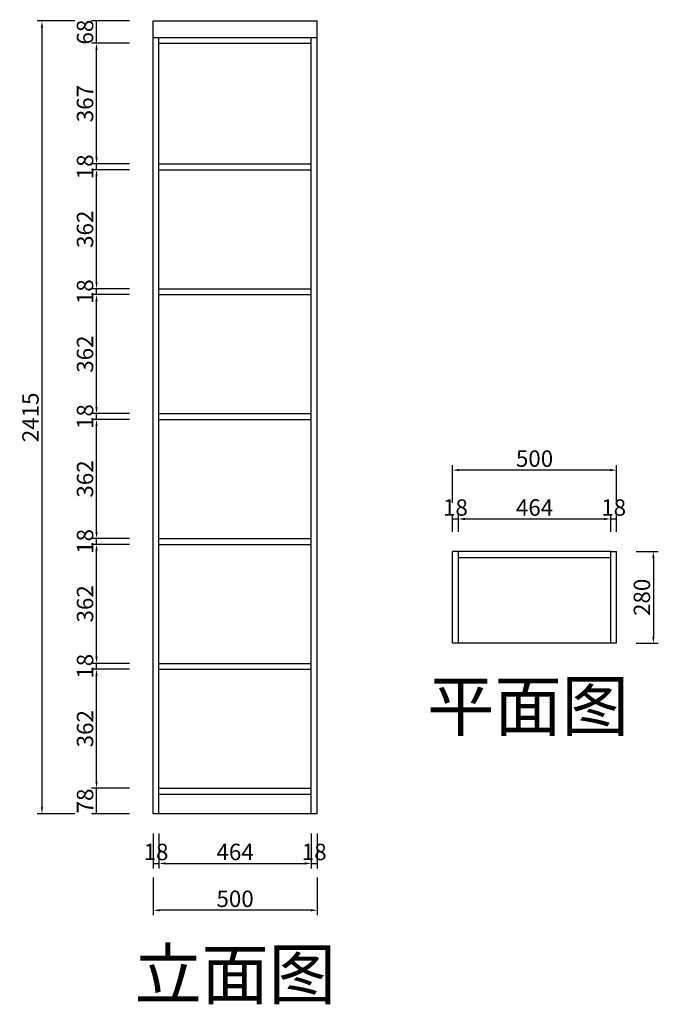
# Model space of a CAD drawing. Units: millimetres. Extents: x 236036 to 237981, y -86011 to -83011.
import ezdxf

# ---------------------------------------------------------------- set-up
doc = ezdxf.new("R2010")
doc.units = ezdxf.units.MM
doc.header["$PDMODE"] = 35
doc.styles.get("Standard").update_dxf_attribs({"font": 'txt', "bigfont": 'gbcbig.shx'})
doc.styles.add('宋', font='txt')
doc.dimstyles.new('parker20', dxfattribs={"dimscale": 20, "dimtxt": 3.5, "dimasz": 1, "dimexe": 0.75, "dimexo": 3, "dimgap": 0.5, "dimtad": 1, "dimdec": 0, "dimzin": 0, "dimdsep": 46, "dimtxsty": '宋', "dimcen": 0.1, "dimclrd": 3, "dimclre": 251, "dimclrt": 7, "dimadec": 0, "dimazin": 0, "dimtfac": 1, "dimtdec": 0, "dimtix": 1, "dimtmove": 2, "dimatfit": 3, "dimldrblk": 'CLOSEDBLANK', "dimfxl": 3, "dimfxlon": 1, "dimtolj": 1, "dimtzin": 0, "dimarcsym": 0})

# ---------------------------------------------------------------- blocks, each defined once
blk = doc.blocks.new('*D6')
at = {"color": 251, "lineweight": -2, "transparency": 16777216}
for p, q in [((236441.7, -85490.3), (236441.7, -85596.5)), ((236459.7, -85490.3), (236459.7, -85596.5))]:
    blk.add_line(p, q, dxfattribs=at)
at = {"color": 3, "lineweight": -2, "transparency": 16777216}
blk.add_line((236441.7, -85581.5), (236459.7, -85581.5), dxfattribs=at)
at = {"layer": 'Defpoints', "color": 0, "transparency": 16777216}
for p in [(236441.7, -85430.3), (236459.7, -85430.3), (236459.7, -85581.5)]:
    blk.add_point(p, dxfattribs=at)
at = {"color": 7, "transparency": 16777216, "insert": (236450.7, -85546.5), "char_height": 50, "attachment_point": 5, "style": '宋'}
blk.add_mtext('\\A1;18', dxfattribs=at)
blk = doc.blocks.new('_ClosedBlank')
at = {"color": 0, "linetype": 'ByBlock', "lineweight": -2}
for p, q in [((-1, 0.17), (0, 0)), ((-1, 0.17), (-1, -0.17)), ((0, 0), (-1, -0.17))]:
    blk.add_line(p, q, dxfattribs=at)
blk = doc.blocks.new('*D7')
at = {"color": 251, "lineweight": -2, "transparency": 16777216}
for p, q in [((236459.7, -85490.3), (236459.7, -85596.5)), ((236923.7, -85490.3), (236923.7, -85596.5))]:
    blk.add_line(p, q, dxfattribs=at)
at = {"color": 3, "lineweight": -2, "transparency": 16777216}
blk.add_line((236479.7, -85581.5), (236903.7, -85581.5), dxfattribs=at)
at = {"color": 3, "transparency": 16777216}
for points in [[(236479.7, -85578.2), (236479.7, -85584.9), (236459.7, -85581.5)], [(236903.7, -85578.2), (236903.7, -85584.9), (236923.7, -85581.5)]]:
    blk.add_solid(points, dxfattribs=at)
at = {"layer": 'Defpoints', "color": 0, "transparency": 16777216}
for p in [(236459.7, -85430.3), (236923.7, -85430.3), (236923.7, -85581.5)]:
    blk.add_point(p, dxfattribs=at)
at = {"color": 7, "transparency": 16777216, "insert": (236691.7, -85546.5), "char_height": 50, "attachment_point": 5, "style": '宋'}
blk.add_mtext('\\A1;464', dxfattribs=at)
blk = doc.blocks.new('*D8')
at = {"color": 251, "lineweight": -2, "transparency": 16777216}
for p, q in [((236923.7, -85490.3), (236923.7, -85596.5)), ((236941.7, -85490.3), (236941.7, -85596.5))]:
    blk.add_line(p, q, dxfattribs=at)
at = {"color": 3, "lineweight": -2, "transparency": 16777216}
blk.add_line((236923.7, -85581.5), (236941.7, -85581.5), dxfattribs=at)
at = {"layer": 'Defpoints', "color": 0, "transparency": 16777216}
for p in [(236923.7, -85430.3), (236941.7, -85430.3), (236941.7, -85581.5)]:
    blk.add_point(p, dxfattribs=at)
at = {"color": 7, "transparency": 16777216, "insert": (236932.7, -85546.5), "char_height": 50, "attachment_point": 5, "style": '宋'}
blk.add_mtext('\\A1;18', dxfattribs=at)
blk = doc.blocks.new('*D9')
at = {"color": 251, "lineweight": -2, "transparency": 16777216}
for p, q in [((236441.7, -85624.2), (236441.7, -85739.2)), ((236941.7, -85624.2), (236941.7, -85739.2))]:
    blk.add_line(p, q, dxfattribs=at)
at = {"color": 3, "lineweight": -2, "transparency": 16777216}
blk.add_line((236921.7, -85724.2), (236461.7, -85724.2), dxfattribs=at)
at = {"color": 3, "transparency": 16777216}
for points in [[(236461.7, -85720.8), (236461.7, -85727.5), (236441.7, -85724.2)], [(236921.7, -85720.8), (236921.7, -85727.5), (236941.7, -85724.2)]]:
    blk.add_solid(points, dxfattribs=at)
at = {"layer": 'Defpoints', "color": 0, "transparency": 16777216}
for p in [(236441.7, -85430.3), (236941.7, -85430.3), (236441.7, -85724.2)]:
    blk.add_point(p, dxfattribs=at)
at = {"color": 7, "transparency": 16777216, "insert": (236691.7, -85689.2), "char_height": 50, "attachment_point": 5, "style": '宋'}
blk.add_mtext('\\A1;500', dxfattribs=at)
blk = doc.blocks.new('*D10')
at = {"color": 251, "lineweight": -2, "transparency": 16777216}
for p, q in [((236369.6, -85352.3), (236254.6, -85352.3)), ((236369.6, -85430.3), (236254.6, -85430.3))]:
    blk.add_line(p, q, dxfattribs=at)
at = {"color": 3, "lineweight": -2, "transparency": 16777216}
blk.add_line((236269.6, -85430.3), (236269.6, -85352.3), dxfattribs=at)
at = {"layer": 'Defpoints', "color": 0, "transparency": 16777216}
for p in [(236269.6, -85352.3), (236459.7, -85352.3), (236459.7, -85430.3)]:
    blk.add_point(p, dxfattribs=at)
at = {"color": 7, "transparency": 16777216, "insert": (236234.6, -85391.3), "char_height": 50, "attachment_point": 5, "rotation": 90, "style": '宋'}
blk.add_mtext('\\A1;78', dxfattribs=at)
blk = doc.blocks.new('*D11')
at = {"color": 251, "lineweight": -2, "transparency": 16777216}
for p, q in [((236369.6, -84990), (236254.6, -84990)), ((236369.6, -85352.3), (236254.6, -85352.3))]:
    blk.add_line(p, q, dxfattribs=at)
at = {"color": 3, "lineweight": -2, "transparency": 16777216}
blk.add_line((236269.6, -85332.3), (236269.6, -85010), dxfattribs=at)
at = {"color": 3, "transparency": 16777216}
for points in [[(236266.2, -85010), (236272.9, -85010), (236269.6, -84990)], [(236266.2, -85332.3), (236272.9, -85332.3), (236269.6, -85352.3)]]:
    blk.add_solid(points, dxfattribs=at)
at = {"layer": 'Defpoints', "color": 0, "transparency": 16777216}
for p in [(236269.6, -84990), (236459.7, -84990), (236459.7, -85352.3)]:
    blk.add_point(p, dxfattribs=at)
at = {"color": 7, "transparency": 16777216, "insert": (236234.6, -85171.1), "char_height": 50, "attachment_point": 5, "rotation": 90, "style": '宋'}
blk.add_mtext('\\A1;362', dxfattribs=at)
blk = doc.blocks.new('*D12')
at = {"color": 251, "lineweight": -2, "transparency": 16777216}
for p, q in [((236369.6, -84972), (236254.6, -84972)), ((236369.6, -84990), (236254.6, -84990))]:
    blk.add_line(p, q, dxfattribs=at)
at = {"color": 3, "lineweight": -2, "transparency": 16777216}
blk.add_line((236269.6, -84990), (236269.6, -84972), dxfattribs=at)
at = {"layer": 'Defpoints', "color": 0, "transparency": 16777216}
for p in [(236269.6, -84972), (236459.7, -84972), (236459.7, -84990)]:
    blk.add_point(p, dxfattribs=at)
at = {"color": 7, "transparency": 16777216, "insert": (236234.6, -84981), "char_height": 50, "attachment_point": 5, "rotation": 90, "style": '宋'}
blk.add_mtext('\\A1;18', dxfattribs=at)
blk = doc.blocks.new('*D13')
at = {"color": 251, "lineweight": -2, "transparency": 16777216}
for p, q in [((236369.6, -84609.6), (236254.6, -84609.6)), ((236369.6, -84972), (236254.6, -84972))]:
    blk.add_line(p, q, dxfattribs=at)
at = {"color": 3, "lineweight": -2, "transparency": 16777216}
blk.add_line((236269.6, -84952), (236269.6, -84629.6), dxfattribs=at)
at = {"color": 3, "transparency": 16777216}
for points in [[(236266.2, -84629.6), (236272.9, -84629.6), (236269.6, -84609.6)], [(236266.2, -84952), (236272.9, -84952), (236269.6, -84972)]]:
    blk.add_solid(points, dxfattribs=at)
at = {"layer": 'Defpoints', "color": 0, "transparency": 16777216}
for p in [(236269.6, -84609.6), (236459.7, -84609.6), (236459.7, -84972)]:
    blk.add_point(p, dxfattribs=at)
at = {"color": 7, "transparency": 16777216, "insert": (236234.6, -84790.8), "char_height": 50, "attachment_point": 5, "rotation": 90, "style": '宋'}
blk.add_mtext('\\A1;362', dxfattribs=at)
blk = doc.blocks.new('*D14')
at = {"color": 251, "lineweight": -2, "transparency": 16777216}
for p, q in [((236369.6, -84591.6), (236254.6, -84591.6)), ((236369.6, -84609.6), (236254.6, -84609.6))]:
    blk.add_line(p, q, dxfattribs=at)
at = {"color": 3, "lineweight": -2, "transparency": 16777216}
blk.add_line((236269.6, -84609.6), (236269.6, -84591.6), dxfattribs=at)
at = {"layer": 'Defpoints', "color": 0, "transparency": 16777216}
for p in [(236269.6, -84591.6), (236459.7, -84591.6), (236459.7, -84609.6)]:
    blk.add_point(p, dxfattribs=at)
at = {"color": 7, "transparency": 16777216, "insert": (236234.6, -84600.6), "char_height": 50, "attachment_point": 5, "rotation": 90, "style": '宋'}
blk.add_mtext('\\A1;18', dxfattribs=at)
blk = doc.blocks.new('*D15')
at = {"color": 251, "lineweight": -2, "transparency": 16777216}
for p, q in [((236369.6, -84229.3), (236254.6, -84229.3)), ((236369.6, -84591.6), (236254.6, -84591.6))]:
    blk.add_line(p, q, dxfattribs=at)
at = {"color": 3, "lineweight": -2, "transparency": 16777216}
blk.add_line((236269.6, -84571.6), (236269.6, -84249.3), dxfattribs=at)
at = {"color": 3, "transparency": 16777216}
for points in [[(236266.2, -84249.3), (236272.9, -84249.3), (236269.6, -84229.3)], [(236266.2, -84571.6), (236272.9, -84571.6), (236269.6, -84591.6)]]:
    blk.add_solid(points, dxfattribs=at)
at = {"layer": 'Defpoints', "color": 0, "transparency": 16777216}
for p in [(236269.6, -84229.3), (236459.7, -84229.3), (236459.7, -84591.6)]:
    blk.add_point(p, dxfattribs=at)
at = {"color": 7, "transparency": 16777216, "insert": (236234.6, -84410.5), "char_height": 50, "attachment_point": 5, "rotation": 90, "style": '宋'}
blk.add_mtext('\\A1;362', dxfattribs=at)
blk = doc.blocks.new('*D16')
at = {"color": 251, "lineweight": -2, "transparency": 16777216}
for p, q in [((236369.6, -84211.3), (236254.6, -84211.3)), ((236369.6, -84229.3), (236254.6, -84229.3))]:
    blk.add_line(p, q, dxfattribs=at)
at = {"color": 3, "lineweight": -2, "transparency": 16777216}
blk.add_line((236269.6, -84229.3), (236269.6, -84211.3), dxfattribs=at)
at = {"layer": 'Defpoints', "color": 0, "transparency": 16777216}
for p in [(236269.6, -84211.3), (236459.7, -84211.3), (236459.7, -84229.3)]:
    blk.add_point(p, dxfattribs=at)
at = {"color": 7, "transparency": 16777216, "insert": (236234.6, -84220.3), "char_height": 50, "attachment_point": 5, "rotation": 90, "style": '宋'}
blk.add_mtext('\\A1;18', dxfattribs=at)
blk = doc.blocks.new('*D17')
at = {"color": 251, "lineweight": -2, "transparency": 16777216}
for p, q in [((236369.6, -83849), (236254.6, -83849)), ((236369.6, -84211.3), (236254.6, -84211.3))]:
    blk.add_line(p, q, dxfattribs=at)
at = {"color": 3, "lineweight": -2, "transparency": 16777216}
blk.add_line((236269.6, -84191.3), (236269.6, -83869), dxfattribs=at)
at = {"color": 3, "transparency": 16777216}
for points in [[(236266.2, -83869), (236272.9, -83869), (236269.6, -83849)], [(236266.2, -84191.3), (236272.9, -84191.3), (236269.6, -84211.3)]]:
    blk.add_solid(points, dxfattribs=at)
at = {"layer": 'Defpoints', "color": 0, "transparency": 16777216}
for p in [(236269.6, -83849), (236459.7, -83849), (236459.7, -84211.3)]:
    blk.add_point(p, dxfattribs=at)
at = {"color": 7, "transparency": 16777216, "insert": (236234.6, -84030.1), "char_height": 50, "attachment_point": 5, "rotation": 90, "style": '宋'}
blk.add_mtext('\\A1;362', dxfattribs=at)
blk = doc.blocks.new('*D18')
at = {"color": 251, "lineweight": -2, "transparency": 16777216}
for p, q in [((236369.6, -83831), (236254.6, -83831)), ((236369.6, -83849), (236254.6, -83849))]:
    blk.add_line(p, q, dxfattribs=at)
at = {"color": 3, "lineweight": -2, "transparency": 16777216}
blk.add_line((236269.6, -83849), (236269.6, -83831), dxfattribs=at)
at = {"layer": 'Defpoints', "color": 0, "transparency": 16777216}
for p in [(236269.6, -83831), (236459.7, -83831), (236459.7, -83849)]:
    blk.add_point(p, dxfattribs=at)
at = {"color": 7, "transparency": 16777216, "insert": (236234.6, -83840), "char_height": 50, "attachment_point": 5, "rotation": 90, "style": '宋'}
blk.add_mtext('\\A1;18', dxfattribs=at)
blk = doc.blocks.new('*D19')
at = {"color": 251, "lineweight": -2, "transparency": 16777216}
for p, q in [((236369.6, -83468.6), (236254.6, -83468.6)), ((236369.6, -83831), (236254.6, -83831))]:
    blk.add_line(p, q, dxfattribs=at)
at = {"color": 3, "lineweight": -2, "transparency": 16777216}
blk.add_line((236269.6, -83811), (236269.6, -83488.6), dxfattribs=at)
at = {"color": 3, "transparency": 16777216}
for points in [[(236266.2, -83488.6), (236272.9, -83488.6), (236269.6, -83468.6)], [(236266.2, -83811), (236272.9, -83811), (236269.6, -83831)]]:
    blk.add_solid(points, dxfattribs=at)
at = {"layer": 'Defpoints', "color": 0, "transparency": 16777216}
for p in [(236269.6, -83468.6), (236459.7, -83468.6), (236459.7, -83831)]:
    blk.add_point(p, dxfattribs=at)
at = {"color": 7, "transparency": 16777216, "insert": (236234.6, -83649.8), "char_height": 50, "attachment_point": 5, "rotation": 90, "style": '宋'}
blk.add_mtext('\\A1;362', dxfattribs=at)
blk = doc.blocks.new('*D20')
at = {"color": 251, "lineweight": -2, "transparency": 16777216}
for p, q in [((236369.6, -83450.6), (236254.6, -83450.6)), ((236369.6, -83468.6), (236254.6, -83468.6))]:
    blk.add_line(p, q, dxfattribs=at)
at = {"color": 3, "lineweight": -2, "transparency": 16777216}
blk.add_line((236269.6, -83468.6), (236269.6, -83450.6), dxfattribs=at)
at = {"layer": 'Defpoints', "color": 0, "transparency": 16777216}
for p in [(236269.6, -83450.6), (236459.7, -83450.6), (236459.7, -83468.6)]:
    blk.add_point(p, dxfattribs=at)
at = {"color": 7, "transparency": 16777216, "insert": (236234.6, -83459.6), "char_height": 50, "attachment_point": 5, "rotation": 90, "style": '宋'}
blk.add_mtext('\\A1;18', dxfattribs=at)
blk = doc.blocks.new('*D21')
at = {"color": 251, "lineweight": -2, "transparency": 16777216}
for p, q in [((236369.6, -83083.3), (236254.6, -83083.3)), ((236369.6, -83450.6), (236254.6, -83450.6))]:
    blk.add_line(p, q, dxfattribs=at)
at = {"color": 3, "lineweight": -2, "transparency": 16777216}
blk.add_line((236269.6, -83430.6), (236269.6, -83103.3), dxfattribs=at)
at = {"color": 3, "transparency": 16777216}
for points in [[(236266.2, -83103.3), (236272.9, -83103.3), (236269.6, -83083.3)], [(236266.2, -83430.6), (236272.9, -83430.6), (236269.6, -83450.6)]]:
    blk.add_solid(points, dxfattribs=at)
at = {"layer": 'Defpoints', "color": 0, "transparency": 16777216}
for p in [(236269.6, -83083.3), (236459.7, -83083.3), (236459.7, -83450.6)]:
    blk.add_point(p, dxfattribs=at)
at = {"color": 7, "transparency": 16777216, "insert": (236234.6, -83267), "char_height": 50, "attachment_point": 5, "rotation": 90, "style": '宋'}
blk.add_mtext('\\A1;367', dxfattribs=at)
blk = doc.blocks.new('*D22')
at = {"color": 251, "lineweight": -2, "transparency": 16777216}
for p, q in [((236369.6, -83015.3), (236254.6, -83015.3)), ((236369.6, -83083.3), (236254.6, -83083.3))]:
    blk.add_line(p, q, dxfattribs=at)
at = {"color": 3, "lineweight": -2, "transparency": 16777216}
blk.add_line((236269.6, -83083.3), (236269.6, -83015.3), dxfattribs=at)
at = {"layer": 'Defpoints', "color": 0, "transparency": 16777216}
for p in [(236269.6, -83015.3), (236441.7, -83015.3), (236459.7, -83083.3)]:
    blk.add_point(p, dxfattribs=at)
at = {"color": 7, "transparency": 16777216, "insert": (236234.6, -83049.3), "char_height": 50, "attachment_point": 5, "rotation": 90, "style": '宋'}
blk.add_mtext('\\A1;68', dxfattribs=at)
blk = doc.blocks.new('*D23')
at = {"color": 251, "lineweight": -2, "transparency": 16777216}
for p, q in [((236203.4, -83015.3), (236088.4, -83015.3)), ((236203.4, -85430.3), (236088.4, -85430.3))]:
    blk.add_line(p, q, dxfattribs=at)
at = {"color": 3, "lineweight": -2, "transparency": 16777216}
blk.add_line((236103.4, -83035.3), (236103.4, -85410.3), dxfattribs=at)
at = {"color": 3, "transparency": 16777216}
for points in [[(236100.1, -83035.3), (236106.7, -83035.3), (236103.4, -83015.3)], [(236100.1, -85410.3), (236106.7, -85410.3), (236103.4, -85430.3)]]:
    blk.add_solid(points, dxfattribs=at)
at = {"layer": 'Defpoints', "color": 0, "transparency": 16777216}
for p in [(236441.7, -83015.3), (236103.4, -85430.3), (236441.7, -85430.3)]:
    blk.add_point(p, dxfattribs=at)
at = {"color": 7, "transparency": 16777216, "insert": (236068.4, -84222.8), "char_height": 50, "attachment_point": 5, "rotation": 90, "style": '宋'}
blk.add_mtext('\\A1;2415', dxfattribs=at)
blk = doc.blocks.new('*D30')
at = {"color": 251, "lineweight": -2, "transparency": 16777216}
for p, q in [((237913.7, -84631), (237980.7, -84631)), ((237913.7, -84911), (237980.7, -84911))]:
    blk.add_line(p, q, dxfattribs=at)
at = {"color": 3, "lineweight": -2, "transparency": 16777216}
blk.add_line((237965.7, -84651), (237965.7, -84891), dxfattribs=at)
at = {"color": 3, "transparency": 16777216}
for points in [[(237962.3, -84651), (237969, -84651), (237965.7, -84631)], [(237962.3, -84891), (237969, -84891), (237965.7, -84911)]]:
    blk.add_solid(points, dxfattribs=at)
at = {"layer": 'Defpoints', "color": 0, "transparency": 16777216}
for p in [(237853.7, -84631), (237853.7, -84911), (237965.7, -84911)]:
    blk.add_point(p, dxfattribs=at)
at = {"color": 7, "transparency": 16777216, "insert": (237930.7, -84771), "char_height": 50, "attachment_point": 5, "rotation": 90, "style": '宋'}
blk.add_mtext('\\A1;280', dxfattribs=at)
blk = doc.blocks.new('*D31')
at = {"color": 251, "lineweight": -2, "transparency": 16777216}
for p, q in [((237835.7, -84571), (237835.7, -84517.4)), ((237853.7, -84571), (237853.7, -84517.4))]:
    blk.add_line(p, q, dxfattribs=at)
at = {"color": 3, "lineweight": -2, "transparency": 16777216}
blk.add_line((237853.7, -84532.4), (237835.7, -84532.4), dxfattribs=at)
at = {"layer": 'Defpoints', "color": 0, "transparency": 16777216}
for p in [(237835.7, -84532.4), (237835.7, -84631), (237853.7, -84631)]:
    blk.add_point(p, dxfattribs=at)
at = {"color": 7, "transparency": 16777216, "insert": (237844.7, -84497.4), "char_height": 50, "attachment_point": 5, "style": '宋'}
blk.add_mtext('\\A1;18', dxfattribs=at)
blk = doc.blocks.new('*D32')
at = {"color": 251, "lineweight": -2, "transparency": 16777216}
for p, q in [((237371.7, -84571), (237371.7, -84517.4)), ((237835.7, -84571), (237835.7, -84517.4))]:
    blk.add_line(p, q, dxfattribs=at)
at = {"color": 3, "lineweight": -2, "transparency": 16777216}
blk.add_line((237815.7, -84532.4), (237391.7, -84532.4), dxfattribs=at)
at = {"color": 3, "transparency": 16777216}
for points in [[(237391.7, -84529), (237391.7, -84535.7), (237371.7, -84532.4)], [(237815.7, -84529), (237815.7, -84535.7), (237835.7, -84532.4)]]:
    blk.add_solid(points, dxfattribs=at)
at = {"layer": 'Defpoints', "color": 0, "transparency": 16777216}
for p in [(237371.7, -84532.4), (237371.7, -84631), (237835.7, -84631)]:
    blk.add_point(p, dxfattribs=at)
at = {"color": 7, "transparency": 16777216, "insert": (237603.7, -84497.4), "char_height": 50, "attachment_point": 5, "style": '宋'}
blk.add_mtext('\\A1;464', dxfattribs=at)
blk = doc.blocks.new('*D33')
at = {"color": 251, "lineweight": -2, "transparency": 16777216}
for p, q in [((237353.7, -84571), (237353.7, -84517.4)), ((237371.7, -84571), (237371.7, -84517.4))]:
    blk.add_line(p, q, dxfattribs=at)
at = {"color": 3, "lineweight": -2, "transparency": 16777216}
blk.add_line((237371.7, -84532.4), (237353.7, -84532.4), dxfattribs=at)
at = {"layer": 'Defpoints', "color": 0, "transparency": 16777216}
for p in [(237353.7, -84532.4), (237353.7, -84631), (237371.7, -84631)]:
    blk.add_point(p, dxfattribs=at)
at = {"color": 7, "transparency": 16777216, "insert": (237362.7, -84497.4), "char_height": 50, "attachment_point": 5, "style": '宋'}
blk.add_mtext('\\A1;18', dxfattribs=at)
blk = doc.blocks.new('*D34')
at = {"color": 251, "lineweight": -2, "transparency": 16777216}
for p, q in [((237353.7, -84483.4), (237353.7, -84368.4)), ((237853.7, -84483.4), (237853.7, -84368.4))]:
    blk.add_line(p, q, dxfattribs=at)
at = {"color": 3, "lineweight": -2, "transparency": 16777216}
blk.add_line((237833.7, -84383.4), (237373.7, -84383.4), dxfattribs=at)
at = {"color": 3, "transparency": 16777216}
for points in [[(237373.7, -84380.1), (237373.7, -84386.7), (237353.7, -84383.4)], [(237833.7, -84380.1), (237833.7, -84386.7), (237853.7, -84383.4)]]:
    blk.add_solid(points, dxfattribs=at)
at = {"layer": 'Defpoints', "color": 0, "transparency": 16777216}
for p in [(237353.7, -84383.4), (237353.7, -84631), (237853.7, -84631)]:
    blk.add_point(p, dxfattribs=at)
at = {"color": 7, "transparency": 16777216, "insert": (237603.7, -84348.4), "char_height": 50, "attachment_point": 5, "style": '宋'}
blk.add_mtext('\\A1;500', dxfattribs=at)

msp = doc.modelspace()

# ---------------------------------------------------------------- linework, layer by layer
at = {"color": 0}
for p, q in [((236441.7, -85430.3), (236441.7, -83015.3)), ((236441.7, -83015.3), (236941.7, -83015.3)), ((236941.7, -85430.3), (236941.7, -83015.3)), ((236441.7, -83065.3), (236941.7, -83065.3)), ((236459.7, -85430.3), (236459.7, -83065.3)), ((236923.7, -85430.3), (236923.7, -83065.3)), ((236459.7, -83083.3), (236923.7, -83083.3)), ((236459.7, -83450.6), (236923.7, -83450.6)), ((236459.7, -83468.6), (236923.7, -83468.6)), ((236459.7, -83831), (236923.7, -83831)), ((236459.7, -83849), (236923.7, -83849)), ((236459.7, -84211.3), (236923.7, -84211.3)), ((236459.7, -84229.3), (236923.7, -84229.3)), ((236459.7, -84591.6), (236923.7, -84591.6)), ((236459.7, -84609.6), (236923.7, -84609.6)), ((237353.7, -84911), (237353.7, -84631)), ((237835.7, -84631), (237353.7, -84631)), ((237371.7, -84911), (237371.7, -84631)), ((237835.7, -84911), (237835.7, -84631)), ((237835.7, -84631), (237853.7, -84631)), ((237853.7, -84911), (237853.7, -84631)), ((237835.7, -84651), (237371.7, -84651)), ((237853.7, -84911), (237353.7, -84911)), ((236459.7, -84972), (236923.7, -84972)), ((236459.7, -84990), (236923.7, -84990)), ((236459.7, -85352.3), (236923.7, -85352.3)), ((236459.7, -85370.3), (236923.7, -85370.3)), ((236941.7, -85430.3), (236441.7, -85430.3))]:
    msp.add_line(p, q, dxfattribs=at)

# ---------------------------------------------------------------- texts
at = {"char_height": 150, "width": 1151.096, "attachment_point": 1}
for s, insert in [('{\\fSimSun|b0|i0|c134|p2;平面图}', (237276.9, -85026.9)), ('{\\fSimSun|b0|i0|c134|p2;立面图}', (236385, -85844.2))]:
    msp.add_mtext(s, dxfattribs=dict(at, insert=insert))

# ---------------------------------------------------------------- dimensions: what is measured, and where the dimension line sits
at = {"color": 0}
for base, p1, p2, picture, middle in [((236103.4, -85430.3), (236441.7, -83015.3), (236441.7, -85430.3), '*D23', (236068.4, -84222.8)), ((236269.6, -83015.3), (236459.7, -83083.3), (236441.7, -83015.3), '*D22', (236234.6, -83049.3)), ((236269.6, -83083.3), (236459.7, -83450.6), (236459.7, -83083.3), '*D21', (236234.6, -83267)), ((236269.6, -83450.6), (236459.7, -83468.6), (236459.7, -83450.6), '*D20', (236234.6, -83459.6)), ((236269.6, -83468.6), (236459.7, -83831), (236459.7, -83468.6), '*D19', (236234.6, -83649.8)), ((236269.6, -83831), (236459.7, -83849), (236459.7, -83831), '*D18', (236234.6, -83840)), ((236269.6, -83849), (236459.7, -84211.3), (236459.7, -83849), '*D17', (236234.6, -84030.1)), ((236269.6, -84211.3), (236459.7, -84229.3), (236459.7, -84211.3), '*D16', (236234.6, -84220.3)), ((236269.6, -84229.3), (236459.7, -84591.6), (236459.7, -84229.3), '*D15', (236234.6, -84410.5)), ((236269.6, -84591.6), (236459.7, -84609.6), (236459.7, -84591.6), '*D14', (236234.6, -84600.6)), ((236269.6, -84609.6), (236459.7, -84972), (236459.7, -84609.6), '*D13', (236234.6, -84790.8)), ((237965.7, -84911), (237853.7, -84631), (237853.7, -84911), '*D30', (237930.7, -84771)), ((236269.6, -84972), (236459.7, -84990), (236459.7, -84972), '*D12', (236234.6, -84981)), ((236269.6, -84990), (236459.7, -85352.3), (236459.7, -84990), '*D11', (236234.6, -85171.1)), ((236269.6, -85352.3), (236459.7, -85430.3), (236459.7, -85352.3), '*D10', (236234.6, -85391.3))]:
    dim = msp.add_linear_dim(base=base, p1=p1, p2=p2, angle=90, dimstyle='parker20', override={"dimtxt": 2.5, "dimtmove": 1, "dimatfit": 0, "dimfxl": 5}, dxfattribs=at)
    dim.commit()
    dim.dimension.update_dxf_attribs({"geometry": picture, "text_midpoint": middle})
for base, p1, p2, picture, middle in [((237353.7, -84383.4), (237853.7, -84631), (237353.7, -84631), '*D34', (237603.7, -84348.4)), ((237353.7, -84532.4), (237371.7, -84631), (237353.7, -84631), '*D33', (237362.7, -84497.4)), ((237371.7, -84532.4), (237835.7, -84631), (237371.7, -84631), '*D32', (237603.7, -84497.4)), ((237835.7, -84532.4), (237853.7, -84631), (237835.7, -84631), '*D31', (237844.7, -84497.4)), ((236459.7, -85581.5), (236441.7, -85430.3), (236459.7, -85430.3), '*D6', (236450.7, -85546.5)), ((236441.7, -85724.2), (236941.7, -85430.3), (236441.7, -85430.3), '*D9', (236691.7, -85689.2)), ((236923.7, -85581.5), (236459.7, -85430.3), (236923.7, -85430.3), '*D7', (236691.7, -85546.5)), ((236941.7, -85581.5), (236923.7, -85430.3), (236941.7, -85430.3), '*D8', (236932.7, -85546.5))]:
    dim = msp.add_linear_dim(base=base, p1=p1, p2=p2, dimstyle='parker20', override={"dimtxt": 2.5, "dimtmove": 1, "dimatfit": 0, "dimfxl": 5}, dxfattribs=at)
    dim.commit()
    dim.dimension.update_dxf_attribs({"geometry": picture, "text_midpoint": middle})

doc.saveas('drawing.dxf')
